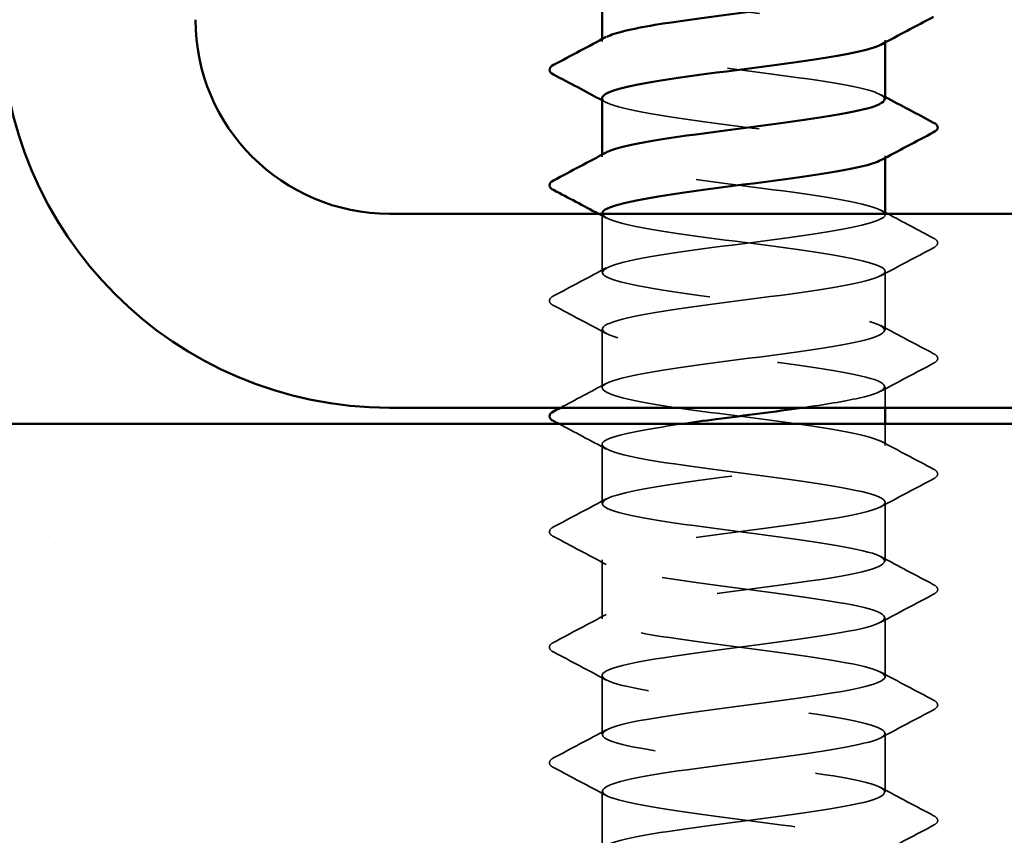
# Model space of a CAD drawing. Units: inches. Extents: x 0.6 to 33.4, y 0.3 to 21.4.
# Drawn here: x 4.9 to 5.6, y 12.3 to 12.9 of the extents above; entities that cross this region are included whole.
import ezdxf

# ---------------------------------------------------------------- set-up
doc = ezdxf.new("R2010")
doc.units = ezdxf.units.IN
doc.header["$LTSCALE"] = 2
doc.header["$MEASUREMENT"] = 0
doc.linetypes.add('DASHED', pattern=[0.2067, 0.1654, -0.0413])
for name, color, linetype, lineweight in [('Hatch (ANSI)', 7, 'Continuous', 18), ('Hidden (ANSI)', 7, 'DASHED', 35), ('Symbol (ANSI)', 7, 'Continuous', 25), ('Visible (ANSI)', 7, 'Continuous', 50)]:
    doc.layers.add(name, color=color, linetype=linetype, lineweight=lineweight)
doc.styles.add('Note Text (ANSI)', font='tahoma.ttf')
doc.dimstyles.new('Default (ANSI)$7', dxfattribs={"dimscale": 2, "dimtxt": 0.12, "dimasz": 0.098425, "dimexe": 0.125, "dimexo": 0.0625, "dimgap": 0.031496, "dimtad": 0, "dimtih": 1, "dimtoh": 1, "dimrnd": 1e-08, "dimzin": 4, "dimdsep": 46, "dimtxsty": 'Note Text (ANSI)', "dimcen": 0.09, "dimdle": 0.393701, "dimclrd": 256, "dimclre": 256, "dimclrt": 256, "dimadec": 0, "dimazin": 1, "dimtfac": 1, "dimtofl": 0, "dimtmove": 0, "dimatfit": 3, "dimfxl": 1, "dimtolj": 1, "dimtzin": 4, "dimlwd": -1, "dimlwe": -1, "dimarcsym": 0})

msp = doc.modelspace()

# ---------------------------------------------------------------- hatches: boundary and pattern name
at = {"layer": 'Hatch (ANSI)', "true_color": 0x804000}
h = msp.add_hatch(dxfattribs=at)
h.set_pattern_fill('AR-SAND', color=36, scale=0.25, angle=45, style=0)
h.paths.add_polyline_path([(1.56533, 12.6035), (7.93725, 12.6035), (7.93725, 11.9785), (1.56533, 11.9785)])

# ---------------------------------------------------------------- linework, layer by layer
at = {"layer": 'Hidden (ANSI)', "ltscale": 0.00122}
for p, q in [((5.30857, 12.84007), (5.30857, 12.84146)), ((5.48357, 12.8394), (5.48357, 12.84078)), ((5.30857, 12.76864), (5.30857, 12.77003)), ((5.48357, 12.76797), (5.48357, 12.76936))]:
    msp.add_line(p, q, dxfattribs=at)
at = {"layer": 'Hidden (ANSI)', "ltscale": 0.034457}
msp.add_line((5.30857, 12.69721), (5.30857, 12.7335), dxfattribs=at)
at = {"layer": 'Hidden (ANSI)', "ltscale": 0.000444199}
msp.add_line((5.48357, 12.73293), (5.48357, 12.7335), dxfattribs=at)
at = {"layer": 'Hidden (ANSI)', "ltscale": 0.034593}
for p, q in [((5.48357, 12.6615), (5.48357, 12.69793)), ((5.30857, 12.62578), (5.30857, 12.66221)), ((5.30857, 12.55436), (5.30857, 12.59078)), ((5.48357, 12.51864), (5.48357, 12.55507)), ((5.30857, 12.48293), (5.30857, 12.51936)), ((5.48357, 12.44721), (5.48357, 12.48364)), ((5.30857, 12.4115), (5.30857, 12.44793)), ((5.48357, 12.37578), (5.48357, 12.41221)), ((5.30857, 12.34007), (5.30857, 12.3765))]:
    msp.add_line(p, q, dxfattribs=at)
at = {"layer": 'Hidden (ANSI)', "ltscale": 0.012281}
msp.add_line((5.48357, 12.6135), (5.48357, 12.6265), dxfattribs=at)
at = {"layer": 'Hidden (ANSI)', "ltscale": 0.012689}
msp.add_line((5.48357, 12.59007), (5.48357, 12.6035), dxfattribs=at)
at = {"layer": 'Hidden (ANSI)', "ltscale": 0.283838}
for points, knots in [([(5.30883, 12.8765), (5.30908, 12.87339), (5.31889, 12.87029), (5.33637, 12.86718), (5.36082, 12.86283), (5.39895, 12.85849), (5.42981, 12.85414), (5.46068, 12.8498), (5.4826, 12.84545), (5.48354, 12.8411), (5.48376, 12.84007), (5.4828, 12.83904), (5.48078, 12.838)], [-274.889357, -274.889357, -274.889357, -274.889357, -274.069506, -274.069506, -274.069506, -272.922698, -272.922698, -272.922698, -271.77589, -271.77589, -271.77589, -271.502826, -271.502826, -271.502826, -271.502826]), ([(5.30877, 12.80507), (5.30868, 12.80404), (5.30965, 12.80302), (5.31176, 12.80199), (5.32071, 12.79765), (5.34966, 12.7933), (5.38271, 12.78896), (5.41577, 12.78461), (5.45114, 12.78026), (5.4694, 12.77592), (5.48248, 12.7728), (5.48626, 12.76969), (5.48071, 12.76657)], [-268.606172, -268.606172, -268.606172, -268.606172, -268.335467, -268.335467, -268.335467, -267.188659, -267.188659, -267.188659, -266.041851, -266.041851, -266.041851, -265.21964, -265.21964, -265.21964, -265.21964])]:
    msp.add_open_spline(points, degree=3, knots=knots, dxfattribs=at)
at = {"layer": 'Hidden (ANSI)', "ltscale": 0.28383}
msp.add_open_spline([(5.48319, 12.80436), (5.48317, 12.80661), (5.47827, 12.80886), (5.46855, 12.81112), (5.4498, 12.81546), (5.41416, 12.81981), (5.3812, 12.82416), (5.34824, 12.8285), (5.31974, 12.83285), (5.31136, 12.83719), (5.30772, 12.83908), (5.30797, 12.84097), (5.31154, 12.84286)], degree=3, knots=[265.464579, 265.464579, 265.464579, 265.464579, 266.059424, 266.059424, 266.059424, 267.206232, 267.206232, 267.206232, 268.35304, 268.35304, 268.35304, 268.851111, 268.851111, 268.851111, 268.851111], dxfattribs=at)
at = {"layer": 'Hidden (ANSI)', "ltscale": 0.002721}
for points in [[(5.48096, 12.80714), (5.48183, 12.80667), (5.4827, 12.80621), (5.48357, 12.80574)], [(5.31119, 12.80229), (5.31032, 12.80275), (5.30945, 12.80322), (5.30857, 12.80368)], [(5.48096, 12.73571), (5.48183, 12.73525), (5.4827, 12.73478), (5.48357, 12.73431)]]:
    msp.add_open_spline(points, degree=3, dxfattribs=at)
at = {"layer": 'Hidden (ANSI)', "ltscale": 1.117189}
msp.add_open_spline([(5.4475, 11.9365), (5.44985, 11.93688), (5.45211, 11.93725), (5.45428, 11.93763), (5.47925, 11.94198), (5.48957, 11.94632), (5.47957, 11.95067), (5.46956, 11.95501), (5.43978, 11.95936), (5.40657, 11.9637), (5.37336, 11.96805), (5.33853, 11.9724), (5.32122, 11.97674), (5.3039, 11.98109), (5.30503, 11.98543), (5.32399, 11.98978), (5.34294, 11.99412), (5.3787, 11.99847), (5.41162, 12.00282), (5.44453, 12.00716), (5.47283, 12.01151), (5.48095, 12.01585), (5.48908, 12.0202), (5.4766, 12.02454), (5.45037, 12.02889), (5.42414, 12.03324), (5.38558, 12.03758), (5.35587, 12.04193), (5.32616, 12.04627), (5.30691, 12.05062), (5.3087, 12.05496), (5.31049, 12.05931), (5.33321, 12.06366), (5.36439, 12.068), (5.39557, 12.07235), (5.43351, 12.07669), (5.45738, 12.08104), (5.48124, 12.08538), (5.48974, 12.08973), (5.4782, 12.09408), (5.46666, 12.09842), (5.43571, 12.10277), (5.40234, 12.10711), (5.36898, 12.11146), (5.33502, 12.1158), (5.31911, 12.12015), (5.3032, 12.1245), (5.3062, 12.12884), (5.32648, 12.13319), (5.34675, 12.13753), (5.38319, 12.14188), (5.41578, 12.14622), (5.44837, 12.15057), (5.47534, 12.15492), (5.48188, 12.15926), (5.48843, 12.16361), (5.47418, 12.16795), (5.44698, 12.1723), (5.41977, 12.17664), (5.38108, 12.18099), (5.35215, 12.18534), (5.32322, 12.18968), (5.30562, 12.19403), (5.30903, 12.19837), (5.31243, 12.20272), (5.33665, 12.20706), (5.36838, 12.21141), (5.40011, 12.21576), (5.43763, 12.2201), (5.46033, 12.22445), (5.48304, 12.22879), (5.48969, 12.23314), (5.47664, 12.23748), (5.46359, 12.24183), (5.43154, 12.24618), (5.3981, 12.25052), (5.36467, 12.25487), (5.33164, 12.25921), (5.31718, 12.26356), (5.30271, 12.2679), (5.30759, 12.27225), (5.32913, 12.2766), (5.35067, 12.28094), (5.3877, 12.28529), (5.41989, 12.28963), (5.45207, 12.29398), (5.47767, 12.29832), (5.48261, 12.30267), (5.48756, 12.30702), (5.47158, 12.31136), (5.44347, 12.31571), (5.41535, 12.32005), (5.37661, 12.3244), (5.34853, 12.32874), (5.32045, 12.33309), (5.30455, 12.33744), (5.30956, 12.34178), (5.31458, 12.34613), (5.34023, 12.35047), (5.37244, 12.35482), (5.40464, 12.35916), (5.44165, 12.36351), (5.46314, 12.36786), (5.48462, 12.3722), (5.48942, 12.37655), (5.47489, 12.38089), (5.46036, 12.38524), (5.4273, 12.38958), (5.39386, 12.39393), (5.36042, 12.39828), (5.32842, 12.40262), (5.31544, 12.40697), (5.30245, 12.41131), (5.30919, 12.41566), (5.33194, 12.42), (5.35469, 12.42435), (5.39224, 12.4287), (5.42394, 12.43304), (5.45565, 12.43739), (5.4798, 12.44173), (5.48314, 12.44608), (5.48647, 12.45042), (5.46881, 12.45477), (5.43984, 12.45912), (5.41088, 12.46346), (5.37219, 12.46781), (5.34502, 12.47215), (5.31786, 12.4765), (5.30369, 12.48084), (5.3103, 12.48519), (5.31691, 12.48954), (5.34395, 12.49388), (5.37655, 12.49823), (5.40916, 12.50257), (5.44557, 12.50692), (5.46578, 12.51126), (5.486, 12.51561), (5.48893, 12.51996), (5.47295, 12.5243), (5.45698, 12.52865), (5.42298, 12.53299), (5.38962, 12.53734), (5.35626, 12.54168), (5.32536, 12.54603), (5.31388, 12.55038), (5.30241, 12.55472), (5.31099, 12.55907), (5.3349, 12.56341), (5.35882, 12.56776), (5.39678, 12.5721), (5.42793, 12.57645), (5.45909, 12.5808), (5.48174, 12.58514), (5.48346, 12.58949), (5.48518, 12.59383), (5.46586, 12.59818), (5.43612, 12.60252), (5.40638, 12.60687), (5.36782, 12.61122), (5.34164, 12.61556), (5.31545, 12.61991), (5.30305, 12.62425), (5.31124, 12.6286), (5.31943, 12.63294), (5.34778, 12.63729), (5.38071, 12.64164), (5.41364, 12.64598), (5.44937, 12.65033), (5.46827, 12.65467), (5.48717, 12.65902), (5.48822, 12.66336), (5.47084, 12.66771), (5.45346, 12.67206), (5.41859, 12.6764), (5.3854, 12.68075), (5.3522, 12.68509), (5.32246, 12.68944), (5.31253, 12.69378), (5.30259, 12.69813), (5.31299, 12.70248), (5.33801, 12.70682), (5.36303, 12.71117), (5.40132, 12.71551), (5.43185, 12.71986), (5.46237, 12.7242), (5.48348, 12.72855), (5.48357, 12.7329), (5.48367, 12.73724), (5.46274, 12.74159), (5.4323, 12.74593), (5.40185, 12.75028), (5.36352, 12.75462), (5.33838, 12.75897), (5.31435, 12.76312), (5.3036, 12.76727), (5.3112, 12.77143)], degree=3, knots=[189.123878, 189.123878, 189.123878, 189.123878, 189.223297, 189.223297, 189.223297, 190.370105, 190.370105, 190.370105, 191.516913, 191.516913, 191.516913, 192.663721, 192.663721, 192.663721, 193.810529, 193.810529, 193.810529, 194.957337, 194.957337, 194.957337, 196.104145, 196.104145, 196.104145, 197.250952, 197.250952, 197.250952, 198.39776, 198.39776, 198.39776, 199.544568, 199.544568, 199.544568, 200.691376, 200.691376, 200.691376, 201.838184, 201.838184, 201.838184, 202.984992, 202.984992, 202.984992, 204.1318, 204.1318, 204.1318, 205.278607, 205.278607, 205.278607, 206.425415, 206.425415, 206.425415, 207.572223, 207.572223, 207.572223, 208.719031, 208.719031, 208.719031, 209.865839, 209.865839, 209.865839, 211.012647, 211.012647, 211.012647, 212.159455, 212.159455, 212.159455, 213.306262, 213.306262, 213.306262, 214.45307, 214.45307, 214.45307, 215.599878, 215.599878, 215.599878, 216.746686, 216.746686, 216.746686, 217.893494, 217.893494, 217.893494, 219.040302, 219.040302, 219.040302, 220.18711, 220.18711, 220.18711, 221.333917, 221.333917, 221.333917, 222.480725, 222.480725, 222.480725, 223.627533, 223.627533, 223.627533, 224.774341, 224.774341, 224.774341, 225.921149, 225.921149, 225.921149, 227.067957, 227.067957, 227.067957, 228.214765, 228.214765, 228.214765, 229.361573, 229.361573, 229.361573, 230.50838, 230.50838, 230.50838, 231.655188, 231.655188, 231.655188, 232.801996, 232.801996, 232.801996, 233.948804, 233.948804, 233.948804, 235.095612, 235.095612, 235.095612, 236.24242, 236.24242, 236.24242, 237.389228, 237.389228, 237.389228, 238.536035, 238.536035, 238.536035, 239.682843, 239.682843, 239.682843, 240.829651, 240.829651, 240.829651, 241.976459, 241.976459, 241.976459, 243.123267, 243.123267, 243.123267, 244.270075, 244.270075, 244.270075, 245.416883, 245.416883, 245.416883, 246.56369, 246.56369, 246.56369, 247.710498, 247.710498, 247.710498, 248.857306, 248.857306, 248.857306, 250.004114, 250.004114, 250.004114, 251.150922, 251.150922, 251.150922, 252.29773, 252.29773, 252.29773, 253.444538, 253.444538, 253.444538, 254.591345, 254.591345, 254.591345, 255.738153, 255.738153, 255.738153, 256.884961, 256.884961, 256.884961, 258.031769, 258.031769, 258.031769, 259.178577, 259.178577, 259.178577, 260.325385, 260.325385, 260.325385, 261.472193, 261.472193, 261.472193, 262.567926, 262.567926, 262.567926, 262.567926], dxfattribs=at)
at = {"layer": 'Hidden (ANSI)', "ltscale": 1.125324}
msp.add_open_spline([(5.30878, 12.73364), (5.30906, 12.73035), (5.32021, 12.72706), (5.33954, 12.72377), (5.36507, 12.71942), (5.40349, 12.71508), (5.43369, 12.71073), (5.46389, 12.70639), (5.48424, 12.70204), (5.48356, 12.6977), (5.48287, 12.69335), (5.4612, 12.689), (5.43044, 12.68466), (5.39968, 12.68031), (5.3615, 12.67597), (5.33687, 12.67162), (5.31224, 12.66728), (5.3025, 12.66293), (5.31299, 12.65858), (5.32349, 12.65424), (5.35366, 12.64989), (5.38692, 12.64555), (5.42019, 12.6412), (5.45475, 12.63686), (5.47163, 12.63251), (5.4885, 12.62816), (5.48677, 12.62382), (5.46739, 12.61947), (5.45851, 12.61748), (5.44614, 12.61549), (5.43219, 12.6135)], degree=3, knots=[-262.322987, -262.322987, -262.322987, -262.322987, -261.45462, -261.45462, -261.45462, -260.307812, -260.307812, -260.307812, -259.161004, -259.161004, -259.161004, -258.014196, -258.014196, -258.014196, -256.867388, -256.867388, -256.867388, -255.72058, -255.72058, -255.72058, -254.573772, -254.573772, -254.573772, -253.426965, -253.426965, -253.426965, -252.280157, -252.280157, -252.280157, -251.754669, -251.754669, -251.754669, -251.754669], dxfattribs=at)
at = {"layer": 'Hidden (ANSI)', "ltscale": 0.005234}
msp.add_open_spline([(5.31119, 12.73086), (5.30954, 12.73174), (5.30789, 12.73262), (5.30625, 12.7335)], degree=3, dxfattribs=at)
at = {"layer": 'Hidden (ANSI)', "ltscale": 0.030615}
msp.add_open_spline([(5.4851, 12.7335), (5.49458, 12.72843), (5.50408, 12.7234), (5.51358, 12.71837)], degree=3, dxfattribs=at)
at = {"layer": 'Hidden (ANSI)', "ltscale": 0.041609}
for points in [[(5.51358, 12.71837), (5.51498, 12.71764), (5.51602, 12.7168), (5.51613, 12.71418), (5.51504, 12.71325), (5.51358, 12.71248)], [(5.27857, 12.67677), (5.27717, 12.6775), (5.27613, 12.67835), (5.27602, 12.68096), (5.27711, 12.68189), (5.27857, 12.68266)], [(5.51358, 12.64694), (5.51498, 12.64621), (5.51602, 12.64537), (5.51613, 12.64275), (5.51504, 12.64182), (5.51358, 12.64105)], [(5.51358, 12.57552), (5.51498, 12.57478), (5.51602, 12.57394), (5.51613, 12.57132), (5.51504, 12.5704), (5.51358, 12.56962)], [(5.27857, 12.53391), (5.27717, 12.53465), (5.27613, 12.53549), (5.27602, 12.5381), (5.27711, 12.53903), (5.27857, 12.5398)], [(5.51358, 12.50409), (5.51498, 12.50335), (5.51602, 12.50251), (5.51613, 12.49989), (5.51504, 12.49897), (5.51358, 12.4982)], [(5.27857, 12.46248), (5.27717, 12.46322), (5.27613, 12.46406), (5.27602, 12.46668), (5.27711, 12.4676), (5.27857, 12.46837)], [(5.51358, 12.43266), (5.51498, 12.43192), (5.51602, 12.43108), (5.51613, 12.42847), (5.51504, 12.42754), (5.51358, 12.42677)], [(5.27857, 12.39105), (5.27717, 12.39179), (5.27613, 12.39263), (5.27602, 12.39525), (5.27711, 12.39617), (5.27857, 12.39694)], [(5.51358, 12.36123), (5.51498, 12.36049), (5.51602, 12.35965), (5.51613, 12.35704), (5.51504, 12.35611), (5.51358, 12.35534)]]:
    msp.add_open_spline(points, degree=3, knots=[0, 0, 0, 0, 0.0542593, 0.0542593, 0.1110328, 0.1110328, 0.1110328, 0.1110328], dxfattribs=at)
at = {"layer": 'Hidden (ANSI)', "ltscale": 0.035082}
for points in [[(5.51358, 12.71248), (5.50269, 12.70673), (5.49182, 12.70096), (5.48096, 12.69514)], [(5.27857, 12.68266), (5.28945, 12.68841), (5.30033, 12.69418), (5.31119, 12.7)], [(5.31119, 12.65943), (5.30033, 12.66524), (5.28945, 12.67101), (5.27857, 12.67677)], [(5.48096, 12.66428), (5.49182, 12.65847), (5.50269, 12.6527), (5.51358, 12.64694)], [(5.51358, 12.64105), (5.50269, 12.6353), (5.49182, 12.62953), (5.48096, 12.62371)], [(5.48096, 12.59286), (5.49182, 12.58704), (5.50269, 12.58127), (5.51358, 12.57552)], [(5.51358, 12.56962), (5.50269, 12.56387), (5.49182, 12.5581), (5.48096, 12.55229)], [(5.27857, 12.5398), (5.28945, 12.54556), (5.30033, 12.55133), (5.31119, 12.55714)], [(5.31119, 12.51657), (5.30033, 12.52239), (5.28945, 12.52816), (5.27857, 12.53391)], [(5.48096, 12.52143), (5.49182, 12.51561), (5.50269, 12.50984), (5.51358, 12.50409)], [(5.51358, 12.4982), (5.50269, 12.49244), (5.49182, 12.48667), (5.48096, 12.48086)], [(5.27857, 12.46837), (5.28945, 12.47413), (5.30033, 12.4799), (5.31119, 12.48571)], [(5.31119, 12.44514), (5.30033, 12.45096), (5.28945, 12.45673), (5.27857, 12.46248)], [(5.48096, 12.45), (5.49182, 12.44418), (5.50269, 12.43841), (5.51358, 12.43266)], [(5.51358, 12.42677), (5.50269, 12.42101), (5.49182, 12.41524), (5.48096, 12.40943)], [(5.27857, 12.39694), (5.28945, 12.4027), (5.30033, 12.40847), (5.31119, 12.41428)], [(5.31119, 12.37371), (5.30033, 12.37953), (5.28945, 12.3853), (5.27857, 12.39105)], [(5.48096, 12.37857), (5.49182, 12.37275), (5.50269, 12.36698), (5.51358, 12.36123)], [(5.51358, 12.35534), (5.50269, 12.34959), (5.49182, 12.34382), (5.48096, 12.338)]]:
    msp.add_open_spline(points, degree=3, dxfattribs=at)
at = {"layer": 'Hidden (ANSI)', "ltscale": 0.03046}
msp.add_open_spline([(5.28286, 12.6135), (5.29231, 12.6185), (5.30176, 12.62352), (5.31119, 12.62857)], degree=3, dxfattribs=at)
at = {"layer": 'Hidden (ANSI)', "ltscale": 0.031333}
msp.add_open_spline([(5.31119, 12.588), (5.30149, 12.5932), (5.29177, 12.59836), (5.28205, 12.6035)], degree=3, dxfattribs=at)
at = {"layer": 'Hidden (ANSI)', "ltscale": 1.064373}
msp.add_open_spline([(5.35795, 12.6035), (5.33485, 12.60013), (5.31678, 12.59677), (5.31088, 12.5934), (5.30325, 12.58905), (5.3163, 12.58471), (5.34285, 12.58036), (5.3694, 12.57602), (5.40801, 12.57167), (5.43748, 12.56732), (5.46694, 12.56298), (5.48567, 12.55863), (5.48337, 12.55429), (5.48106, 12.54994), (5.45786, 12.5456), (5.4265, 12.54125), (5.39513, 12.5369), (5.35731, 12.53256), (5.33381, 12.52821), (5.31031, 12.52387), (5.3024, 12.51952), (5.31442, 12.51518), (5.32645, 12.51083), (5.35776, 12.50648), (5.39116, 12.50214), (5.42455, 12.49779), (5.45822, 12.49345), (5.47368, 12.4891), (5.48913, 12.48476), (5.48553, 12.48041), (5.46484, 12.47606), (5.44416, 12.47172), (5.40753, 12.46737), (5.37506, 12.46303), (5.34259, 12.45868), (5.31604, 12.45434), (5.31001, 12.44999), (5.30398, 12.44564), (5.31878, 12.4413), (5.34628, 12.43695), (5.37378, 12.43261), (5.4125, 12.42826), (5.44117, 12.42392), (5.46983, 12.41957), (5.48689, 12.41522), (5.48297, 12.41088), (5.47905, 12.40653), (5.45437, 12.40219), (5.42248, 12.39784), (5.39059, 12.3935), (5.35322, 12.38915), (5.3309, 12.3848), (5.30858, 12.38046), (5.30252, 12.37611), (5.31605, 12.37177), (5.32957, 12.36742), (5.36195, 12.36308), (5.3954, 12.35873), (5.42885, 12.35438), (5.46155, 12.35004), (5.47555, 12.34569), (5.48954, 12.34135), (5.48407, 12.337), (5.46214, 12.33266), (5.44021, 12.32831), (5.403, 12.32396), (5.37096, 12.31962), (5.33892, 12.31527), (5.31378, 12.31093), (5.30935, 12.30658), (5.30491, 12.30224), (5.32143, 12.29789), (5.34983, 12.29354), (5.37822, 12.2892), (5.41696, 12.28485), (5.44475, 12.28051), (5.47255, 12.27616), (5.4879, 12.27182), (5.48237, 12.26747), (5.47685, 12.26312), (5.45075, 12.25878), (5.4184, 12.25443), (5.38606, 12.25009), (5.34923, 12.24574), (5.32815, 12.2414), (5.30706, 12.23705), (5.30286, 12.2327), (5.31786, 12.22836), (5.33285, 12.22401), (5.36622, 12.21967), (5.39964, 12.21532), (5.43306, 12.21098), (5.46472, 12.20663), (5.47723, 12.20228), (5.48973, 12.19794), (5.48241, 12.19359), (5.45928, 12.18925), (5.43615, 12.1849), (5.39846, 12.18056), (5.36693, 12.17621), (5.33539, 12.17186), (5.3117, 12.16752), (5.30889, 12.16317), (5.30607, 12.15883), (5.32427, 12.15448), (5.35348, 12.15014), (5.3827, 12.14579), (5.42136, 12.14144), (5.44822, 12.1371), (5.47508, 12.13275), (5.48869, 12.12841), (5.48157, 12.12406), (5.47445, 12.11972), (5.44699, 12.11537), (5.41427, 12.11102), (5.38156, 12.10668), (5.34536, 12.10233), (5.32555, 12.09799), (5.30575, 12.09364), (5.30343, 12.0893), (5.31985, 12.08495), (5.33627, 12.0806), (5.37056, 12.07626), (5.40388, 12.07191), (5.43719, 12.06757), (5.46773, 12.06322), (5.47872, 12.05888), (5.48971, 12.05453), (5.48055, 12.05018), (5.45627, 12.04584), (5.432, 12.04149), (5.39392, 12.03715), (5.36296, 12.0328), (5.332, 12.02846), (5.30983, 12.02411), (5.30863, 12.01976), (5.30743, 12.01542), (5.32727, 12.01107), (5.35724, 12.00673), (5.38721, 12.00238), (5.4257, 11.99804), (5.45157, 11.99369), (5.47743, 11.98934), (5.48926, 11.985), (5.48057, 11.98065), (5.47913, 11.97993), (5.47715, 11.97922), (5.47469, 11.9785)], degree=3, knots=[-250.875023, -250.875023, -250.875023, -250.875023, -249.986541, -249.986541, -249.986541, -248.839733, -248.839733, -248.839733, -247.692925, -247.692925, -247.692925, -246.546117, -246.546117, -246.546117, -245.399309, -245.399309, -245.399309, -244.252502, -244.252502, -244.252502, -243.105694, -243.105694, -243.105694, -241.958886, -241.958886, -241.958886, -240.812078, -240.812078, -240.812078, -239.66527, -239.66527, -239.66527, -238.518462, -238.518462, -238.518462, -237.371654, -237.371654, -237.371654, -236.224847, -236.224847, -236.224847, -235.078039, -235.078039, -235.078039, -233.931231, -233.931231, -233.931231, -232.784423, -232.784423, -232.784423, -231.637615, -231.637615, -231.637615, -230.490807, -230.490807, -230.490807, -229.343999, -229.343999, -229.343999, -228.197192, -228.197192, -228.197192, -227.050384, -227.050384, -227.050384, -225.903576, -225.903576, -225.903576, -224.756768, -224.756768, -224.756768, -223.60996, -223.60996, -223.60996, -222.463152, -222.463152, -222.463152, -221.316344, -221.316344, -221.316344, -220.169537, -220.169537, -220.169537, -219.022729, -219.022729, -219.022729, -217.875921, -217.875921, -217.875921, -216.729113, -216.729113, -216.729113, -215.582305, -215.582305, -215.582305, -214.435497, -214.435497, -214.435497, -213.288689, -213.288689, -213.288689, -212.141881, -212.141881, -212.141881, -210.995074, -210.995074, -210.995074, -209.848266, -209.848266, -209.848266, -208.701458, -208.701458, -208.701458, -207.55465, -207.55465, -207.55465, -206.407842, -206.407842, -206.407842, -205.261034, -205.261034, -205.261034, -204.114226, -204.114226, -204.114226, -202.967419, -202.967419, -202.967419, -201.820611, -201.820611, -201.820611, -200.673803, -200.673803, -200.673803, -199.526995, -199.526995, -199.526995, -198.380187, -198.380187, -198.380187, -197.233379, -197.233379, -197.233379, -196.086571, -196.086571, -196.086571, -195.897152, -195.897152, -195.897152, -195.897152], dxfattribs=at)
at = {"layer": 'Visible (ANSI)'}
for p, q in [((5.30857, 12.84146), (5.30857, 12.8765)), ((5.48357, 12.80436), (5.48357, 12.8394)), ((5.30857, 12.77003), (5.30857, 12.80507)), ((5.48357, 12.7335), (5.48357, 12.76797)), ((5.30857, 12.7335), (5.30857, 12.73364)), ((5.48357, 12.6035), (5.48357, 12.6135))]:
    msp.add_line(p, q, dxfattribs=at)
at = {"layer": 'Visible (ANSI)', "color": 8, "true_color": 0x808080}
for p, q in [((5.17725, 12.7335), (7.69725, 12.7335)), ((5.17725, 12.6135), (7.69725, 12.6135))]:
    msp.add_line(p, q, dxfattribs=at)
at = {"layer": 'Visible (ANSI)', "color": 36, "true_color": 0x804000}
msp.add_line((1.56533, 12.6035), (7.93725, 12.6035), dxfattribs=at)
at = {"layer": 'Visible (ANSI)', "color": 8, "true_color": 0x808080}
for radius in [0.24, 0.12]:
    msp.add_arc((5.17725, 12.8535), radius, 180, 270, dxfattribs=at)
at = {"layer": 'Visible (ANSI)'}
for points, knots in [([(5.31154, 12.84286), (5.3162, 12.84531), (5.3265, 12.84777), (5.34125, 12.85023), (5.36732, 12.85458), (5.40585, 12.85892), (5.43568, 12.86327), (5.46432, 12.86744), (5.48344, 12.87161), (5.48357, 12.87578)], [268.851111, 268.851111, 268.851111, 268.851111, 269.499848, 269.499848, 269.499848, 270.646656, 270.646656, 270.646656, 271.747765, 271.747765, 271.747765, 271.747765]), ([(5.48078, 12.838), (5.47435, 12.83469), (5.45722, 12.83138), (5.4343, 12.82807), (5.40421, 12.82372), (5.36576, 12.81938), (5.34006, 12.81503), (5.32043, 12.81171), (5.30906, 12.80839), (5.30877, 12.80507)], [-271.502826, -271.502826, -271.502826, -271.502826, -270.629082, -270.629082, -270.629082, -269.482275, -269.482275, -269.482275, -268.606172, -268.606172, -268.606172, -268.606172]), ([(5.27857, 12.81962), (5.27717, 12.82036), (5.27613, 12.8212), (5.27602, 12.82382), (5.27711, 12.82475), (5.27857, 12.82552)], [0, 0, 0, 0, 0.0542593, 0.0542593, 0.1110328, 0.1110328, 0.1110328, 0.1110328]), ([(5.3112, 12.77143), (5.31155, 12.77162), (5.31195, 12.77181), (5.31238, 12.77201), (5.32214, 12.77635), (5.35173, 12.7807), (5.38491, 12.78504), (5.41808, 12.78939), (5.45304, 12.79374), (5.47058, 12.79808), (5.47902, 12.80017), (5.48321, 12.80226), (5.48319, 12.80436)], [262.567926, 262.567926, 262.567926, 262.567926, 262.619001, 262.619001, 262.619001, 263.765808, 263.765808, 263.765808, 264.912616, 264.912616, 264.912616, 265.464579, 265.464579, 265.464579, 265.464579]), ([(5.51358, 12.7898), (5.51498, 12.78907), (5.51602, 12.78822), (5.51613, 12.78561), (5.51504, 12.78468), (5.51358, 12.78391)], [0, 0, 0, 0, 0.0542593, 0.0542593, 0.1110328, 0.1110328, 0.1110328, 0.1110328]), ([(5.48071, 12.76657), (5.47852, 12.76534), (5.47487, 12.76411), (5.46976, 12.76288), (5.45173, 12.75854), (5.41648, 12.75419), (5.38338, 12.74984), (5.35029, 12.7455), (5.32114, 12.74115), (5.31194, 12.73681), (5.30971, 12.73575), (5.30869, 12.7347), (5.30878, 12.73364)], [-265.21964, -265.21964, -265.21964, -265.21964, -264.895043, -264.895043, -264.895043, -263.748235, -263.748235, -263.748235, -262.601427, -262.601427, -262.601427, -262.322987, -262.322987, -262.322987, -262.322987]), ([(5.27857, 12.7482), (5.27717, 12.74893), (5.27613, 12.74977), (5.27602, 12.75239), (5.27711, 12.75332), (5.27857, 12.75409)], [0, 0, 0, 0, 0.0542593, 0.0542593, 0.1110328, 0.1110328, 0.1110328, 0.1110328]), ([(5.43219, 12.6135), (5.41569, 12.61114), (5.39698, 12.60879), (5.3792, 12.60644), (5.37181, 12.60546), (5.36466, 12.60448), (5.35795, 12.6035)], [-251.7546689, -251.7546689, -251.7546689, -251.7546689, -251.1333488, -251.1333488, -251.1333488, -250.8750229, -250.8750229, -250.8750229, -250.8750229]), ([(5.27857, 12.60534), (5.27717, 12.60608), (5.27613, 12.60692), (5.27602, 12.60953), (5.27711, 12.61046), (5.27857, 12.61123)], [0, 0, 0, 0, 0.0542593, 0.0542593, 0.1110328, 0.1110328, 0.1110328, 0.1110328])]:
    msp.add_open_spline(points, degree=3, knots=knots, dxfattribs=at)
for points in [[(5.51358, 12.85534), (5.50269, 12.84959), (5.49182, 12.84382), (5.48096, 12.838)], [(5.27857, 12.82552), (5.28945, 12.83127), (5.30033, 12.83704), (5.31119, 12.84286)], [(5.30857, 12.80368), (5.29859, 12.80903), (5.28858, 12.81433), (5.27857, 12.81962)], [(5.48357, 12.80574), (5.49356, 12.8004), (5.50357, 12.79509), (5.51358, 12.7898)], [(5.51358, 12.78391), (5.50269, 12.77816), (5.49182, 12.77239), (5.48096, 12.76657)], [(5.27857, 12.75409), (5.28945, 12.75984), (5.30033, 12.76561), (5.31119, 12.77143)], [(5.30625, 12.7335), (5.29703, 12.73842), (5.2878, 12.74332), (5.27857, 12.7482)], [(5.48357, 12.73431), (5.48408, 12.73404), (5.48459, 12.73377), (5.4851, 12.7335)], [(5.27857, 12.61123), (5.28, 12.61199), (5.28143, 12.61274), (5.28286, 12.6135)], [(5.28205, 12.6035), (5.28089, 12.60411), (5.27973, 12.60473), (5.27857, 12.60534)]]:
    msp.add_open_spline(points, degree=3, dxfattribs=at)

# ---------------------------------------------------------------- leaders
at = {"layer": 'Symbol (ANSI)', "annotation_type": 0, "has_hookline": 1, "hookline_direction": 0, "text_width": 1.98995}
msp.add_leader([(1.62763, 18.6235), (12.20081, 12.4827), (12.39766, 12.4827)], dimstyle='Default (ANSI)$7', override={"dimtad": 0}, dxfattribs=at)

doc.saveas('drawing.dxf')
